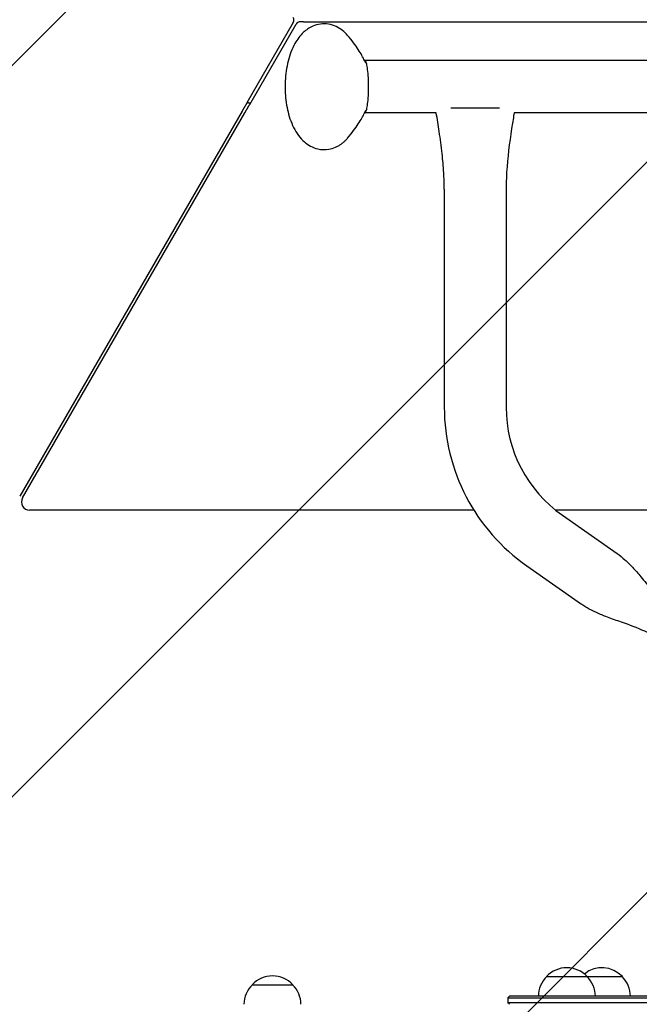
# Model space of a CAD drawing. Units: millimetres. Extents: x -2061 to 2061, y -1772 to 3016.
# Drawn here: x -480 to -99, y -163 to 442 of the extents above; entities that cross this region are included whole.
import ezdxf

# ---------------------------------------------------------------- set-up
doc = ezdxf.new("R2010")
doc.units = ezdxf.units.MM
doc.header["$LTSCALE"] = 20
doc.linetypes.add('HIDDEN', pattern=[9.524999999999999, 6.35, -3.175])
doc.layers.add('2d', color=230, linetype='Continuous')
doc.layers.add('EN16630-TrainingSpace_Hatch', color=20, linetype='HIDDEN')

msp = doc.modelspace()

# ---------------------------------------------------------------- hatches: boundary and pattern name
at = {"layer": 'EN16630-TrainingSpace_Hatch'}
h = msp.add_hatch(dxfattribs=at)
h.set_pattern_fill('ANSI31', color=256, scale=100)
h.set_pattern_definition([(45, (0, 0), (-224.5064030267288, 224.5064030267288), [])])
edge = h.paths.add_edge_path()
edge.add_arc((-3.410605131648481e-12, 977.9999999999958), 1560.999999999997, 219.9544314140323, 230.2202795638537, ccw=False)
edge.add_line((-1196.593016594165, -24.4400992768019), (-1466.435100042985, 442.9400992767969))
edge.add_arc((-2.501110429875553e-12, 978.0000000000011), 1560.999999999999, 159.9544314140321, 200.0455685859679, ccw=False)
edge.add_line((-1466.435100042985, 1513.059900723205), (-1196.593016594168, 1980.440099276798))
edge.add_arc((-3.979039320256561e-12, 978.0000000000034), 1560.999999999997, 99.95443141403217, 140.0455685859679, ccw=False)
edge.add_line((-269.8420834488243, 2515.500000000001), (269.8420834488134, 2515.500000000001))
edge.add_arc((-2.501110429875553e-12, 977.9999999999995), 1561.000000000001, 39.954431414032285, 80.04556858596789, ccw=False)
edge.add_line((1196.593016594161, 1980.4400992768), (1466.435100042982, 1513.059900723202))
edge.add_arc((-5.002220859751105e-12, 978.0000000000017), 1561.000000000002, -20.04556858596783, 20.045568585967715, ccw=False)
edge.add_line((1466.435100042982, 442.9400992768012), (1196.593016594161, -24.44009927680099))
edge.add_arc((2.046363078989089e-12, 977.9999999999945), 1560.999999999994, 309.78021844378446, 320.04556858596777, ccw=False)
edge.add_arc((0.004999999932984426, -172.5000000000211), 999.9999999999999, 182.8168882410416, 357.18360976659653, ccw=False)

# ---------------------------------------------------------------- linework, layer by layer
at = {"layer": '2d'}
for p, q in [((-311.7697203163632, 440.0009958494791), (-340.2595230621837, 390.6552099961033)), ((-338.5257473927194, 389.654214146623), (-310.0359446468995, 438.9999999999991)), ((-305.5233982024224, 440.499999999999), (305.5233982024215, 440.4999999999997)), ((267.7513466447632, 416.5855743039217), (-267.7513466447605, 416.5855743039218)), ((-339.1932831489054, 390.4999999999997), (-339.7712083720603, 391.5009958494795)), ((-338.0374327025957, 390.4999999999995), (-339.1932831489053, 390.4999999999995)), ((-214.92256510455, 387.7111811143383), (-185.077434895447, 387.7111811143383)), ((-343.2215043894441, 385.5249078462184), (-479.7786486505455, 149.000995849481)), ((-478.0448729810781, 147.9999999999989), (-341.4877287199796, 384.5239119967379)), ((-223.913520199722, 384.5855743039218), (-267.7513466447605, 384.5855743039218)), ((176.0864798002779, 384.5855743039217), (-176.0864738491313, 384.5855743039218)), ((-218.9999999999986, 337.7111811143382), (-218.9999999999987, 203.7237005810927)), ((-180.9999999999986, 337.7111811143382), (-180.9999999999987, 203.7237005810927)), ((-200.8154932777297, 140.4999999999992), (-473.7147459621558, 140.4999999999989)), ((-18.9999999999988, 140.4999999999993), (-150.6336220789321, 140.4999999999992)), ((-146.4596913444333, 137.3723849936842), (-112.9020477093287, 113.875069955829)), ((-168.2555959257731, 106.2446073107027), (-134.6979522906684, 82.74729227284729)), ((-337.0224954350685, -151.0000000000001), (-312.0224954340683, -151.0000000000001)), ((-156.2143194072083, -146.0000000000001), (-109.627096703091, -146.0000000000001)), ((-178.9950000000813, -158), (-179.9950000000814, -159.0000000000001)), ((-179.9950000000814, -159.0000000000001), (-179.9950000000814, -161.9999999999999)), ((-179.9950000000814, -159.0000000000001), (180.0049999999186, -159.0000000000002)), ((-178.9950000000813, -163), (-179.9950000000814, -161.9999999999999)), ((180.0049999999186, -162.0000000000001), (-179.9950000000814, -161.9999999999999)), ((179.0049999999185, -158.0000000000001), (-178.9950000000813, -158))]:
    msp.add_line(p, q, dxfattribs=at)
for centre, radius, start, end in [((-314.3677965277165, 441.5009958494791), 2.999999999999886, 329.9999999999999, 30.00000000000007), ((-307.4378684355461, 437.4999999999989), 3.000000000000163, 90.00000000000216, 149.9999999999998), ((-99.9999999999986, 203.7237005810927), 119.0000000000001, 180, 235.0000000000012), ((-99.99999999999855, 203.7237005810927), 81.0000000000001, 180, 235.0000000000011), ((-473.7147459621558, 145.4999999999989), 4.999999999999972, 150.0000000000001, 269.9999999999999), ((-143.7143194067082, -157.5217186200002), 16.99999999914595, 42.66792548849715, 137.3320745115029), ((-122.1270967035911, -157.5217186200003), 16.99999999914602, 42.66792548849722, 129.4139262940727), ((-325.023560276724, -163.1902721719084), 17.00000000000005, 134.1865016247226, 179.358704703753), ((-324.5224954345684, -162.5217186200003), 16.99999999914596, 42.66792548849718, 137.3320745115028), ((-324.0214305924127, -163.1902721719083), 16.99999999999988, 0.641295296246981, 45.81349837527753), ((-144.2153842488639, -158.1902721719083), 16.99999999999996, 134.1865016247225, 179.358704703753), ((-143.2132545645525, -158.1902721719083), 16.99999999999998, 0.641295296246981, 45.8134983752775), ((-121.6260318614354, -158.1902721719083), 16.99999999999989, 0.641295296246981, 45.81349837527758)]:
    msp.add_arc(centre, radius, start, end, dxfattribs=at)
for points, knots in [([(-299.7752844025866, 437.7516445410379), (-301.9631041588639, 436.8002019909364), (-303.8365306446656, 435.484727549866), (-307.6307380557568, 431.9766339584542), (-309.3269399493468, 429.6394272999028), (-312.6015206843628, 423.7891665470129), (-313.9529064429148, 420.1116779008049), (-315.884418051174, 412.3616020393451), (-316.4626681590903, 408.2965416303491), (-316.8804914151073, 400.2033169978452), (-316.7447689435258, 396.1834230695933), (-315.7848218453137, 388.3386855961215), (-314.9587103121622, 384.5195299419003), (-312.4915149686452, 377.201365961462), (-310.834403608767, 373.7181835248759), (-307.4611098467706, 369.1973653619488), (-306.2589952825122, 367.8579571986142), (-302.6512911503514, 364.7431695014315), (-299.8814201730003, 363.1331066369652), (-294.4724408023935, 361.8851710147785), (-292.109339396799, 361.8133895096416), (-288.4491524860536, 362.4446216642414), (-287.0784851141537, 362.8681590893157), (-285.8106803117003, 363.4195040668058)], [0.2013967024241826, 0.2013967024241826, 0.2013967024241826, 0.2013967024241826, 0.4095275508572244, 0.4095275508572244, 0.6979222747328009, 0.6979222747328009, 1.082764604297185, 1.082764604297185, 1.461269569175889, 1.461269569175889, 1.825774179587934, 1.825774179587934, 2.193574770352597, 2.193574770352597, 2.579995986957626, 2.579995986957626, 2.756501450365803, 2.756501450365803, 3.033698891005447, 3.033698891005447, 3.222381025083137, 3.222381025083137, 3.342989356013975, 3.342989356013975, 3.342989356013975, 3.342989356013975]), ([(-278.335427329715, 432.1310538807904), (-279.2625284240534, 433.1963049777995), (-280.2927609270943, 434.2047713179383), (-282.6158338320062, 436.0417861741817), (-283.9116411002116, 436.8706874207119), (-286.7816116705681, 438.2137032915335), (-288.3585140087765, 438.723631579576), (-291.6609524277635, 439.2666228700579), (-293.3810416791554, 439.2946729168355), (-296.7096510478263, 438.8532461672291), (-298.311864274369, 438.3880590238425), (-299.7752844025866, 437.7516445410379)], [5.788494335959731, 5.788494335959731, 5.788494335959731, 5.788494335959731, 5.927711870688539, 5.927711870688539, 6.066929405417346, 6.066929405417346, 6.206146940146153, 6.206146940146153, 6.345364474874961, 6.345364474874961, 6.484582009603769, 6.484582009603769, 6.484582009603769, 6.484582009603769]), ([(-267.161309724836, 415.0048661302465), (-267.3974158828793, 415.5244715919211), (-267.6524070291882, 416.0658361435219), (-268.4155653851833, 417.6216700083165), (-268.9689500783392, 418.6839619659499), (-270.2469286992721, 420.9595724208665), (-270.9714811575024, 422.1729906277445), (-272.6378353825049, 424.7559662673759), (-273.5796222007191, 426.1256781230937), (-275.7363088819181, 429.0178980863997), (-276.9512604603974, 430.5406283220365), (-278.3354273297151, 432.1310538807903)], [5.481469681692275, 5.481469681692275, 5.481469681692275, 5.481469681692275, 5.519703210991956, 5.519703210991956, 5.586900992233898, 5.586900992233898, 5.654098773475839, 5.654098773475839, 5.721296554717781, 5.721296554717781, 5.788494335959722, 5.788494335959722, 5.788494335959722, 5.788494335959722]), ([(-278.3354273297151, 369.0400947270533), (-276.9512604603974, 370.6305202858071), (-275.7363088819182, 372.1532505214439), (-273.5796222007193, 375.0454704847498), (-272.6378353825049, 376.4151823404676), (-270.9714811575025, 378.998157980099), (-270.2469286992721, 380.211576186977), (-268.9689500783392, 382.4871866418936), (-268.4155653851833, 383.5494785995269), (-267.6524070291881, 385.1053124643216), (-267.3974158828793, 385.6466770159225), (-267.161309724836, 386.1662824775972)], [3.636283624809657, 3.636283624809657, 3.636283624809657, 3.636283624809657, 3.703481406051598, 3.703481406051598, 3.770679187293539, 3.770679187293539, 3.83787696853548, 3.83787696853548, 3.905074749777421, 3.905074749777421, 3.943308279077107, 3.943308279077107, 3.943308279077107, 3.943308279077107]), ([(-219.0000201311587, 337.7111811143383), (-219.0000201311587, 341.0459623822709), (-219.1075071290894, 344.3818396787507), (-219.5307505889593, 351.6555112928149), (-219.8813723841341, 355.5938478926932), (-220.8160419219402, 364.0311684932989), (-221.4271315307768, 368.5292338542172), (-222.6701584298825, 376.8783064256112), (-223.2873552283484, 380.7326977670475), (-223.913520199722, 384.5855743039218)], [0, 0, 0, 0, 10.00434380379774, 10.00434380379774, 21.8579254271786, 21.8579254271786, 35.47114326036031, 35.47114326036031, 47.18121822390492, 47.18121822390492, 47.18121822390492, 47.18121822390492]), ([(-176.0864738552647, 384.5855743039219), (-176.1310261530026, 384.3114330867825), (-176.1755329835669, 384.0372844871396), (-176.7001085690832, 380.8017726512522), (-177.1735546765443, 377.8392662938508), (-178.9807874397028, 365.9697600113032), (-180.1421957461174, 357.0180545584765), (-180.8855559977243, 344.5934506119523), (-180.9999798688385, 341.1517244908701), (-180.9999798688385, 337.7111811143382)], [3.166786672866202, 3.166786672866202, 3.166786672866202, 3.166786672866202, 4.000000209202579, 4.000000209202579, 13.00006931223861, 13.00006931223861, 40.01890395244585, 40.01890395244585, 50.34053408204139, 50.34053408204139, 50.34053408204139, 50.34053408204139]), ([(-285.8106803117003, 363.4195040668058), (-285.1940730182548, 363.6876552314544), (-284.6010171792859, 363.9857272758445), (-283.4646288030085, 364.6297948062684), (-282.9212437195527, 364.9757592363109), (-281.8829975932804, 365.70547980456), (-281.388088385957, 366.0892322930002), (-280.4434288179167, 366.8867988793461), (-279.9936438325201, 367.3006244084809), (-279.1349689565668, 368.1528440645077), (-278.7260583491385, 368.5912546550182), (-278.3354273297151, 369.0400947270533)], [3.342989356013975, 3.342989356013975, 3.342989356013975, 3.342989356013975, 3.40164820977311, 3.40164820977311, 3.460307063532244, 3.460307063532244, 3.518965917291379, 3.518965917291379, 3.577624771050513, 3.577624771050513, 3.636283624809647, 3.636283624809647, 3.636283624809647, 3.636283624809647]), ([(-112.901817913496, 113.8753981382894), (-111.2216449814316, 112.698928385762), (-109.616616945122, 111.4107393498387), (-106.4449137459138, 108.5903961103216), (-104.8834983926229, 107.0440032541487), (-101.605377119379, 103.5607513961937), (-99.90833947285009, 101.6010848169817), (-96.00862716143048, 96.94353347224785), (-93.83193323916579, 94.221804725286), (-88.51380809620497, 87.83961744741498), (-85.30820117029408, 84.19957717655689), (-80.59911970073591, 79.95052264813694), (-79.43252871246341, 78.97258105033495), (-77.77779339864534, 77.70757743688989), (-77.32465288602667, 77.3729563334748), (-76.77977632772215, 76.98529604179066), (-76.69354949550747, 76.92437819474276), (-76.59901732443336, 76.85806636321365), (-76.59091282056349, 76.85238506358439), (-76.58018615706949, 76.84487064405926), (-76.57750903265051, 76.8429956347328), (-76.57444287507313, 76.8408486082634), (-76.57443484000727, 76.8408429868474), (-76.57438037240561, 76.84080484792548), (-76.57437300899625, 76.84079969199684), (-76.5743462427564, 76.84078094997642), (-76.57434517302943, 76.84078020094785), (-76.57431431678074, 76.84075859508732), (-76.57431064789098, 76.84075602610835), (-76.57429792404523, 76.8407471167576), (-76.57429396484031, 76.84074434448974), (-76.57428728661931, 76.84073966834342), (-76.5742850595344, 76.84073810892062), (-76.57428071592406, 76.84073506748962), (-76.5742800374682, 76.84073459242961), (-76.57427737929964, 76.84073273115894), (-76.57427726123801, 76.84073264849133), (-76.57427426265353, 76.84073054885903), (-76.57427335593802, 76.84072991397), (-76.57427147245777, 76.84072859514276), (-76.57427187480002, 76.8407288768658), (-76.57427145788556, 76.84072858493914), (-76.57427284234461, 76.84072955434794), (-76.57427251876774, 76.8407293277769), (-76.57427390550686, 76.84073029878232), (-76.57427352529797, 76.84073003255719), (-76.57427121982347, 76.84072841824616), (-76.57427073098192, 76.84072807595567), (-76.5820375578163, 76.84616646665302), (-76.5742688279844, 76.84072674346248)], [0, 0, 0, 0, 6.153337260567408, 6.153337260567408, 12.73288398411831, 12.73288398411831, 20.50297500137347, 20.50297500137347, 30.95662854351186, 30.95662854351186, 45.42551350318151, 45.42551350318151, 49.98474495191646, 49.98474495191646, 51.67414918686704, 51.67414918686704, 51.99087024457536, 51.99087024457536, 52.02056268735312, 52.02056268735312, 52.03016083253241, 52.03016083253241, 52.03204123966112, 52.03204123966112, 52.03444125596801, 52.03444125596801, 52.03924025215978, 52.03924025215978, 52.05843582891558, 52.05843582891558, 52.09682685885404, 52.09682685885404, 52.17360891473601, 52.17360891473601, 52.32717302603311, 52.32717302603311, 52.55751919289572, 52.55751919289572, 53.24855769342779, 53.24855769342779, 53.37812741228154, 53.37812741228154, 53.47530470143965, 53.47530470143965, 53.62886881268421, 53.62886881268421, 53.85921497955472, 53.85921497955472, 53.89760600742152, 53.89760600742152, 53.89760600742152, 53.89760600742152]), ([(-87.47226191409803, 61.2768664672185), (-87.47226174137143, 61.27686634627457), (-87.47226005677616, 61.27686516671122), (-87.47227635249368, 61.27687657706713), (-87.47186258155538, 61.27658685544066), (-87.47253174976463, 61.27705540654358), (-87.47263352937243, 61.27712667199091), (-87.4735861104051, 61.27779365765457), (-87.47443947559327, 61.27839113150628), (-87.47748297622269, 61.28052185348918), (-87.47967327528657, 61.28205498107116), (-87.48770484851316, 61.28767576650819), (-87.49354691843286, 61.29176228801794), (-87.51497123247934, 61.3067413539178), (-87.53055912829339, 61.31762582112776), (-87.58773879429721, 61.35750112168921), (-87.62937064496371, 61.38643460035894), (-87.78219051141481, 61.49228026098672), (-87.89366146220303, 61.56878615327571), (-89.00128158270644, 62.32215131766532), (-90.02305687668128, 62.96245120876847), (-92.62825260258379, 64.47965923439995), (-94.23815342913183, 65.31501748227572), (-100.482820387286, 68.2738971811965), (-105.304536609799, 69.9897637898722), (-113.0314492935551, 72.69311317796155), (-115.9493081738573, 73.70161421793284), (-121.1039361578551, 75.65764725428994), (-123.3548288014975, 76.57296512604034), (-127.5276840378835, 78.49660525581794), (-129.4625723016522, 79.48674896717421), (-132.1930507899954, 81.0940942215974), (-133.0417548335265, 81.62534421571002), (-134.1500121350687, 82.36744241403642), (-134.4251170267938, 82.55576187715837), (-134.698182086501, 82.74696409038711)], [14.91873017614023, 14.91873017614023, 14.91873017614023, 14.91873017614023, 14.920354836662, 14.920354836662, 14.92253429380797, 14.92253429380797, 14.92289814160678, 14.92289814160678, 14.92602314695709, 14.92602314695709, 14.93404380778367, 14.93404380778367, 14.95543223699413, 14.95543223699413, 15.01246805676554, 15.01246805676554, 15.16456373675586, 15.16456373675586, 15.57015519047284, 15.57015519047284, 19.18319940328977, 19.18319940328977, 24.61452828481791, 24.61452828481791, 39.91379298906381, 39.91379298906381, 49.17301964378107, 49.17301964378107, 56.4536325902993, 56.4536325902993, 62.95772165559548, 62.95772165559548, 65.95898076277521, 65.95898076277521, 66.95903342068299, 66.95903342068299, 66.95903342068299, 66.95903342068299])]:
    msp.add_open_spline(points, degree=3, knots=knots, dxfattribs=at)
for points, weights in [([(-305.5233982024224, 440.499999999999), (-306.6812702908827, 440.499999999999), (-307.4378684355463, 440.499999999999), (-307.4378684355463, 440.499999999999)], [1, 0.8434553387100051, 0.8434553387100051, 1]), ([(-267.7513466447605, 416.5855743039218), (-267.7978035172705, 416.5855743039218), (-267.8447203587644, 416.575332570126), (-267.8920340315807, 416.5542283914653)], [1, 0.9797583262239807, 0.9601312404838437, 0.9411187427795887]), ([(-340.2595230621837, 390.6552099961034), (-341.2112589624659, 389.0067550614275), (-342.2086881990964, 387.2791569466287), (-343.221504389444, 385.5249078462184)], [1, 0.9898718353414719, 0.9898718353414719, 1]), ([(-341.4877287199796, 384.5239119967379), (-340.474912529632, 386.2781610971483), (-339.4774832930015, 388.0057592119471), (-338.5257473927194, 389.654214146623)], [1, 0.9898718353414717, 0.9898718353414717, 1])]:
    msp.add_rational_spline(points, weights, degree=3, dxfattribs=at)
msp.add_rational_spline([(-267.8920340315808, 384.6169202163783), (-267.8447203587644, 384.5958160377177), (-267.7978035172706, 384.5855743039218), (-267.7513466447605, 384.5855743039218), (-263.2540399342842, 384.5855743039218), (-263.2540399342842, 416.5855743039218), (-267.7513466447605, 416.5855743039218)], [0.9411187427796003, 0.9601312404838516, 0.9797583262239848, 1, 0.3333333333333334, 0.3333333333333334, 1], degree=3, knots=[7.758594993527847, 7.758594993527847, 7.758594993527847, 7.758594993527847, 7.853981633974483, 7.853981633974483, 7.853981633974483, 10.99557428756428, 10.99557428756428, 10.99557428756428, 10.99557428756428], dxfattribs=at)

doc.saveas('drawing.dxf')
